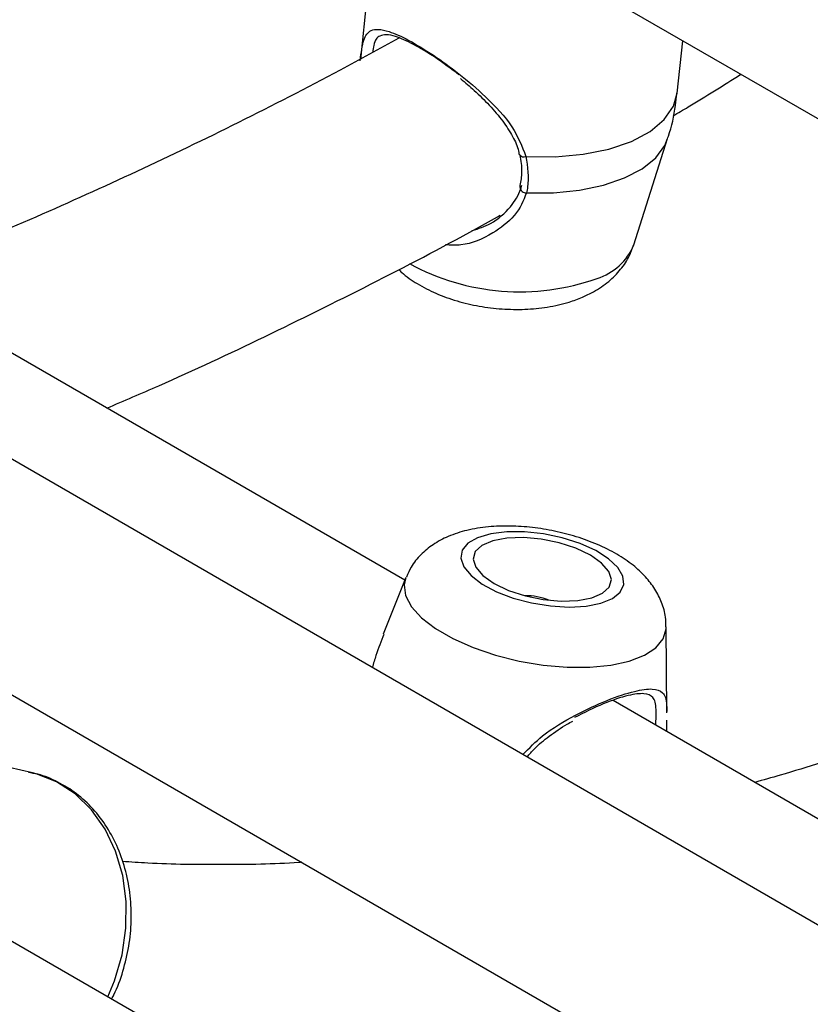
# Model space of a CAD drawing. Units: millimetres. Extents: x 0 to 42, y 0 to 29.8.
# Drawn here: x 33 to 33.1, y 24.3 to 24.4 of the extents above; entities that cross this region are included whole.
import ezdxf

# ---------------------------------------------------------------- set-up
doc = ezdxf.new("R2010")
doc.units = ezdxf.units.MM

msp = doc.modelspace()

# ---------------------------------------------------------------- linework, layer by layer
at = {"color": 7, "linetype": 'Continuous', "lineweight": 25}
for p, q in [((33.02208949740326, 24.44629735226623), (33.01998867605648, 24.42657644172833)), ((33.04078559167329, 24.43600166107731), (33.11617903929678, 24.39247795019251)), ((33.05313446855637, 24.42304549987318), (33.05371927372763, 24.42853520535532)), ((33.05313446855637, 24.42304549987318), (33.05314633796264, 24.42317682372222)), ((33.04860815888519, 24.40718452015311), (33.05213664761645, 24.41828960089093)), ((33.02463735876491, 24.3721013073708), (32.97992021219981, 24.39791596660236)), ((33.20093661830899, 24.25923407483058), (32.97294394702627, 24.39085144240766)), ((33.02474726491378, 24.37237661729197), (33.02238625629533, 24.366462397721)), ((32.96563558819563, 24.37043752391934), (33.20584789186078, 24.23176591272168)), ((33.05205636195757, 24.3582405524757), (33.05200370265238, 24.36721997663168)), ((32.98569605765216, 24.35194776291455), (32.95538481587321, 24.35895833207422)), ((33.11891826292312, 24.31767409991595), (33.04644162033078, 24.35951397509773)), ((33.03281635215903, 24.30587070650936), (32.95943607314087, 24.34823223989595))]:
    msp.add_line(p, q, dxfattribs=at)
at = {"color": 8, "linetype": 'Continuous', "lineweight": 25, "flags": 128}
for points in [[(33.03731716018801, 24.4164347448587), (33.04037051596168, 24.41640419554451), (33.04329243714575, 24.4166637374356), (33.0459820974885, 24.41720441456279), (33.04834668532472, 24.41800756986976), (33.05030460621247, 24.41904548900899), (33.05178829849908, 24.42028235667616), (33.05274656465985, 24.42167549248297), (33.05313446855637, 24.42304549987318)], [(33.03737026953794, 24.41261913715413), (33.04021486831563, 24.41262997326193), (33.0429300821187, 24.41290048768233), (33.04542978158712, 24.41342209942113), (33.04763467369609, 24.41417826242026), (33.04947481701188, 24.4151449904157), (33.05089184030569, 24.41629161780627), (33.05184079414874, 24.41758177239794), (33.05213636475973, 24.41828871100838)], [(33.02474726491378, 24.37237661729197), (33.02457377686664, 24.37162662469636), (33.02472760151917, 24.37050244262936), (33.02534311862486, 24.36933805564991), (33.0263993674869, 24.36817311556006), (33.02786037881712, 24.36704729299738), (33.02967639962696, 24.36599892649897), (33.03178558750582, 24.36506371692855), (33.03411611659017, 24.36427351172639), (33.03658862350722, 24.36365522038289), (33.03911890999935, 24.3632298980682), (33.04162081019479, 24.36301202862364), (33.04400912488313, 24.36300903133182), (33.04620252287208, 24.36322100826194), (33.04812631062384, 24.36364074079386)], [(33.04812631062384, 24.36364074079386), (33.04971497585386, 24.36425393543963), (33.05091441847311, 24.36503971059104), (33.05168379290177, 24.36597130761773), (33.05199689901643, 24.36701700210029), (33.05200370265238, 24.36721997663168)], [(32.99355465892681, 24.328535999568), (32.99425634745327, 24.33020719842261), (32.99504855992063, 24.33291817579982), (32.99546367538362, 24.33570946169966), (32.99548975172618, 24.33850075590889), (32.99512603877942, 24.3412117579752), (32.99438299990259, 24.34376447730505), (32.99328201097133, 24.34608547681104), (32.99185474543265, 24.34810798556323), (32.99014226311746, 24.34977381966717), (32.98819382902406, 24.35103505610869), (32.98606549605383, 24.35185541141168), (32.98569605765216, 24.35194776291455)]]:
    msp.add_lwpolyline(points, dxfattribs=at)
at = {"color": 7, "linetype": 'Continuous', "lineweight": 25, "flags": 128}
for points in [[(33.04515467531757, 24.36970836540987), (33.04636184074478, 24.37020727339733), (33.04717361779451, 24.37086996890139), (33.0475462433559, 24.37166072583591), (33.04745962908846, 24.37253691428986), (33.04691844438977, 24.37345129871689), (33.04595186466705, 24.37435458441588), (33.0446119984833, 24.37519807502096), (33.04297107837132, 24.37593629773531), (33.04111756675908, 24.37652945478131), (33.03915138693736, 24.37694556890906), (33.03717853616926, 24.37716220729824), (33.03530537135037, 24.37716769091722), (33.0336328752809, 24.37696172414267), (33.03225121265688, 24.37655541069672), (33.031234869268, 24.37597065504242), (33.03063863644942, 24.37523898150844), (33.03049465726672, 24.37439983480439), (33.03081069367492, 24.37349845354629), (33.03156970806943, 24.37258343143108), (33.03273078178778, 24.37170409753784), (33.0342313210453, 24.37090785698435), (33.0359904313822, 24.37023763530495), (33.03791327870489, 24.36972956432386), (33.03989620181651, 24.36941103427918), (33.04183230081883, 24.36929921720807), (33.04361720011351, 24.36940014119777), (33.04515467531757, 24.36970836540987)], [(33.04421309497922, 24.37025192816914), (33.04533986878596, 24.37073724613238), (33.04603647499019, 24.37139349231179), (33.0462554410303, 24.37217594461477), (33.04598184473252, 24.37303128020992), (33.0452343312324, 24.37390120938995), (33.04406384233965, 24.37472644791885), (33.04255014493799, 24.37545075715466), (33.04079639500382, 24.37602477661994), (33.03892210769697, 24.37640938783673), (33.03705501259999, 24.37657838018622), (33.0353223491582, 24.37652023711905), (33.03384219552182, 24.37623892098917), (33.03271542171509, 24.37575360302594), (33.03201881551085, 24.37509735684652), (33.03179984947073, 24.37431490454355), (33.03207344576852, 24.37345956894839), (33.03282095926864, 24.37258963976837), (33.03399144816139, 24.37176440123946), (33.03550514556306, 24.37104009200365), (33.03725889549722, 24.37046607253838), (33.03913318280407, 24.37008146132158), (33.04100027790106, 24.3699124689721), (33.04273294134284, 24.36997061203926), (33.04421309497922, 24.37025192816914)]]:
    msp.add_lwpolyline(points, dxfattribs=at)
at = {"color": 8, "linetype": 'Continuous', "lineweight": 25}
for centre, radius, start, end in [((33.03708343451939, 24.41690949970319), 0.000529169018880057, 212.2098442383657, 296.2113980986039), ((33.03731766787875, 24.4132526858837), 0.0006357286585417083, 184.0083408551675, 274.746211480796), ((33.04292990594532, 24.40953344659094), 0.006144917563283835, 287.2799849453123, 337.5265574925633), ((33.0366671775171, 24.42639797680719), 0.02412807990632466, 241.3916319540075, 289.5854325785551)]:
    msp.add_arc(centre, radius, start, end, dxfattribs=at)
at = {"color": 7, "linetype": 'Continuous', "lineweight": 25}
msp.add_arc((33.03732290198298, 24.36423466897515), 0.006249303014415436, 67.41456229167993, 91.15912134479484, dxfattribs=at)
for points, knots in [([(33.01997680665021, 24.42644511787929), (33.0200284647875, 24.42687441162031), (33.02013377334352, 24.42774955552487), (33.02040200780943, 24.42892852722529), (33.02090432421647, 24.429619384248), (33.02185092161572, 24.42977066060176), (33.02307615397977, 24.42951808842012), (33.0249738168691, 24.42867418935448), (33.02756194745784, 24.42710502734039), (33.03039769297734, 24.42505805186162), (33.03330586470615, 24.42254440938801), (33.03600180182865, 24.41972827390551), (33.03689842641361, 24.41748321339127), (33.03731716018801, 24.4164347448587)], [0, 0, 0, 0, 0.05725876825861848, 0.1167258155358785, 0.2332327347545833, 0.3019430110544017, 0.3731779188441663, 0.4716848176209784, 0.5705722144365171, 0.6653134939130768, 0.7691860694745744, 0.892207296195592, 1, 1, 1, 1]), ([(33.02403152336923, 24.42881458586384), (33.02198239957241, 24.4276858246189), (33.0163749609053, 24.42459696319401), (33.00722964623053, 24.41993553136907), (32.99660331881918, 24.41479221490658), (32.98601912547709, 24.41004814145728), (32.97794964842976, 24.40661506589469), (32.97343028823839, 24.40488581497849), (32.9724046271061, 24.40449336441522)], [0, 0, 0, 0, 0.1182645397844327, 0.3236315708999534, 0.5289906948041732, 0.7343481070736145, 0.9397107533466104, 1, 1, 1, 1]), ([(33.03030427106776, 24.42496542327328), (33.0294854668505, 24.42557988890354), (33.02781793658637, 24.42683127478205), (33.02544458104034, 24.42825446769535), (33.0237572663797, 24.42899859195685), (33.022670546909, 24.42921592257974), (33.02184968241041, 24.42901075986632), (33.02144141126043, 24.4285562253921), (33.02131849674036, 24.42757524874312), (33.02128600699871, 24.42731594920819)], [0, 0, 0, 0, 0.1593890106201917, 0.3246026258524344, 0.4896968825733947, 0.6061235897391076, 0.7273549244065234, 0.9279322893401809, 1, 1, 1, 1]), ([(33.03047564530329, 24.42456732944445), (33.03095988883415, 24.42415976806626), (33.03201247585484, 24.42327386295969), (33.03352300642078, 24.42177878413263), (33.0349045573773, 24.42017340928756), (33.03591893884087, 24.41856571131093), (33.03649300914182, 24.41739173485735), (33.03658383685358, 24.41674377758564), (33.03660134995792, 24.41661884056937)], [0, 0, 0, 0, 0.1740090659135474, 0.378238783978617, 0.5923160727078802, 0.7848162577647401, 0.9585089698396214, 1, 1, 1, 1]), ([(33.05270923225257, 24.42067076861867), (33.05323864148033, 24.42098093684953), (33.05560517139891, 24.4223674302456), (33.0579672992364, 24.4238631675477), (33.05980100262232, 24.42502429799619)], [0, 0, 0, 0, 0.2237069658907785, 0.9999999999999999, 0.9999999999999999, 0.9999999999999999, 0.9999999999999999]), ([(33.05211763641711, 24.41828166848329), (33.05215049324246, 24.41836811802593), (33.05257516822314, 24.41948547971456), (33.05291122898888, 24.42109606021582), (33.05306065229903, 24.4226216494315), (33.0531024679546, 24.42304858089965)], [0, 0, 0, 0, 0.05695084675541566, 0.7360905836276521, 1, 1, 1, 1]), ([(33.03662652454835, 24.41662364283604), (33.03664991019883, 24.41653181200079), (33.0368247762891, 24.41584514736684), (33.03692844212677, 24.41466110375917), (33.03674602580752, 24.41367206817929), (33.03666114983559, 24.41321188261879)], [0, 0, 0, 0, 0.07625455910367324, 0.570193103128067, 1, 1, 1, 1]), ([(33.03731716018801, 24.41643474485871), (33.03747797604768, 24.41533508851472), (33.03767116659746, 24.41401405454402), (33.03741345637409, 24.41281934538762), (33.03737026953794, 24.41261913715413)], [0, 0, 0, 0, 0.8324209432703894, 1, 1, 1, 1]), ([(33.03170432543559, 24.40866667574553), (33.03235812391087, 24.40888513939982), (33.03387766138881, 24.40939288562868), (33.03570437138647, 24.41100584367679), (33.03663414011002, 24.41249969388639), (33.03684435487108, 24.41329267715351), (33.03687866920539, 24.41342211950469)], [0, 0, 0, 0, 0.2732130572465787, 0.6349930378249289, 0.9404182139269143, 1, 1, 1, 1]), ([(32.99345254401929, 24.39010391772711), (32.99526925990608, 24.39087887426498), (33.0007625834454, 24.39322216141426), (33.00996141985639, 24.39752129834201), (33.02103787403225, 24.40300928960775), (33.0292663456867, 24.40727959068522), (33.03379869267375, 24.40981962290628), (33.03463488931357, 24.41028824686961)], [0, 0, 0, 0, 0.1328061827087694, 0.4015748059152766, 0.6703721067731483, 0.9391852085699881, 0.9999999999999999, 0.9999999999999999, 0.9999999999999999, 0.9999999999999999]), ([(33.04321630329265, 24.40170203985414), (33.04361116911877, 24.40188447448123), (33.04459559242022, 24.40233929453912), (33.04597329454266, 24.40328106972239), (33.0472408120451, 24.40456272519895), (33.04813013365224, 24.4058616296609), (33.04843312275123, 24.40678017288493), (33.04855512292284, 24.4071500291977)], [0, 0, 0, 0, 0.1642568270504992, 0.409501752940148, 0.6368632314004891, 0.8537810494362765, 1, 1, 1, 1]), ([(33.02400189276687, 24.40461270169574), (33.02410433167478, 24.40450699000638), (33.02466254714062, 24.40393094032833), (33.02595396949955, 24.40308015587504), (33.0278785559068, 24.40206603397991), (33.03007464772297, 24.40128282308569), (33.03241095878076, 24.40073573493756), (33.03481216843937, 24.40044157595379), (33.03722208873607, 24.40040179905502), (33.03959417816919, 24.40063491924395), (33.04160415845905, 24.40107720306824), (33.04276149435692, 24.4015257645297), (33.04321630329265, 24.40170203985414)], [0, 0, 0, 0, 0.02354659148094305, 0.1283113203858417, 0.2404504725029503, 0.3547290254697656, 0.4677633278942008, 0.5798770667092826, 0.6923756879840939, 0.8064536407053614, 0.923940306486109, 1, 1, 1, 1]), ([(33.05195624987022, 24.36723673454991), (33.05195773452662, 24.36757471710088), (33.05196157371103, 24.36844870877727), (33.0515521236085, 24.36979708912932), (33.05083955409221, 24.37121754672387), (33.04982490893074, 24.37252260294177), (33.04850140318197, 24.37374271214264), (33.04682689799274, 24.37487432678021), (33.04483306952486, 24.37586965739799), (33.0426250493547, 24.376677746776), (33.0403212130341, 24.37727352218793), (33.03797875071013, 24.37765466880904), (33.03563794483431, 24.37781376473283), (33.03332608601424, 24.37773190531781), (33.03115343887069, 24.37738245347147), (33.02922972549545, 24.37676130176874), (33.02760908939805, 24.37590254017913), (33.02629944360934, 24.37481885068829), (33.02533162112204, 24.37365891524208), (33.02496346102014, 24.37279291105198), (33.02481102508163, 24.37243434378518)], [0, 0, 0, 0, 0.03002829147007361, 0.0776503897178517, 0.1255429819736123, 0.1759463709748472, 0.2313385829495091, 0.2933387329000659, 0.3593231711233607, 0.4240206397823307, 0.4872441466583166, 0.5499583713226094, 0.6131391594630624, 0.6777530990416759, 0.7454157652548081, 0.808830820944096, 0.8649667161933294, 0.9163209215896877, 0.9653528484313872, 1, 1, 1, 1]), ([(33.119488812751, 24.37531996276367), (33.11868745611824, 24.37487620171827), (33.11488475369778, 24.3727704087012), (33.1081011892427, 24.36934903628923), (33.09915172916511, 24.36507214634453), (33.09024730541739, 24.36118018075857), (33.08139355998323, 24.35763310567407), (33.07260859333832, 24.35447714012963), (33.06589291491627, 24.35225407893314), (33.0621382809061, 24.35120616085094), (33.0612582179664, 24.35096053534777)], [0, 0, 0, 0, 0.04061692018220125, 0.1927407278788185, 0.3448536212899338, 0.4969643407431308, 0.6490831878188749, 0.8012251707495387, 0.9534084120864896, 1, 1, 1, 1]), ([(33.02245489857025, 24.36643571045132), (33.02216553165173, 24.36572797160455), (33.02172482461912, 24.36465008236751), (33.02136202778397, 24.36340110395721), (33.02123744226488, 24.36297220103274)], [0, 0, 0, 0, 0.6565970068612876, 1, 1, 1, 1]), ([(33.05090345485686, 24.35693821285246), (33.05092483068427, 24.35752595975075), (33.05097572087843, 24.35892522973903), (33.05074538645869, 24.3599078596308), (33.04979422879949, 24.36033793216317), (33.0480682410119, 24.36011739276985), (33.04548093564863, 24.35928387217163), (33.04341878447421, 24.35825820469595), (33.04238846827075, 24.35774574865846)], [0, 0, 0, 0, 0.1384227337387446, 0.3295479356509915, 0.4931277079149568, 0.6500285722831324, 0.8251431625393025, 1, 1, 1, 1]), ([(33.11772450456004, 24.21975591653317), (33.11540064898623, 24.22004143309901), (33.11006815778003, 24.22069660056885), (33.10192228378559, 24.22216623981713), (33.09325508400845, 24.22408768509238), (33.0847613550327, 24.22639752332374), (33.07644067250489, 24.22907988253706), (33.06830132017212, 24.2321378746909), (33.06034944462182, 24.23556900768428), (33.05259193341625, 24.23937168931879), (33.0450355710719, 24.24354339640517), (33.03768733835152, 24.24808100181987), (33.03055415570677, 24.25298064044004), (33.02364265284321, 24.25823783618118), (33.0169589070859, 24.26384771737237), (33.01050845718601, 24.26980510387053), (33.00429638271198, 24.27610452534189), (32.99832730631682, 24.28274031280621), (32.99260541711391, 24.28970666950914), (32.9871345347598, 24.29699774325599), (32.98191810502653, 24.30460759414578), (32.97695949238154, 24.31253044576609), (32.97226117106932, 24.32075978351399), (32.96782799268803, 24.32929166660452), (32.96365522807122, 24.33811229137945), (32.95977326838845, 24.34724418214295), (32.95700221054062, 24.35424655595522), (32.95561305648971, 24.35829220311849), (32.95533462151072, 24.35910309207798)], [0, 0, 0, 0, 0.03077992964726076, 0.07062990747860935, 0.1105463337032477, 0.150528719584062, 0.1905744232471075, 0.2306784396003078, 0.2708333310199619, 0.3110293374577556, 0.351254687010829, 0.3914961015235689, 0.4317365678489277, 0.4719601661322213, 0.5121537767049397, 0.5523058639978283, 0.5924069615446365, 0.6324499577100487, 0.6724301793341396, 0.7123452973707466, 0.7521950958047613, 0.7919811518864183, 0.8317064736985172, 0.8713751333345724, 0.9109919236735928, 0.9505620563736641, 0.990090909797908, 1, 1, 1, 1]), ([(33.0374462153264, 24.35361507551634), (33.03768921870311, 24.35390645409779), (33.03836146975303, 24.35471253160979), (33.03979559558278, 24.35584897518565), (33.04117480390857, 24.35681506650251), (33.042018960126, 24.35727351704683), (33.04221514533892, 24.35738006274986)], [0, 0, 0, 0, 0.1880812977368057, 0.5203131396197579, 0.8885188939015036, 1, 1, 1, 1]), ([(33.05203579449963, 24.35748563013396), (33.05203598178027, 24.35737822827099), (33.05203650563901, 24.35707780531186), (33.05202889239266, 24.35659897976291), (33.05202400089849, 24.3562913353918)], [0, 0, 0, 0, 0.3575021805204685, 1, 1, 1, 1]), ([(32.99395957641011, 24.32830224568048), (32.99404169972429, 24.32844946669627), (32.99454965131969, 24.32936006255548), (32.99518454297007, 24.33121794260568), (32.99581690245196, 24.33381027308521), (32.99607005094667, 24.3364731740966), (32.99596882899768, 24.33911788371216), (32.99550293333196, 24.34168334566399), (32.99468233669266, 24.34410082865169), (32.99352403021039, 24.34630563440222), (32.99205673707984, 24.34823304001214), (32.99032324017413, 24.34983628841308), (32.98836942378957, 24.35104040718396), (32.98665724812544, 24.35176872004757), (32.98558730752767, 24.35193564559933), (32.98525757936585, 24.35198708775926)], [0, 0, 0, 0, 0.01663451025284476, 0.1028882736278254, 0.1892907591896017, 0.2758208530339439, 0.3624738986234893, 0.4492236822054508, 0.5359879295342039, 0.6226010759683362, 0.7088125195986068, 0.7943381814392616, 0.8789712609933439, 0.9627020568014545, 1, 1, 1, 1]), ([(32.93652989235494, 24.34841477554821), (32.93730726717079, 24.34630461829033), (32.93931870489022, 24.34084463963403), (32.94289131747128, 24.33234467222635), (32.94720641249841, 24.32289258859258), (32.95181404626825, 24.31374810540956), (32.95669489473544, 24.30490434468718), (32.96184884225208, 24.29637215156872), (32.96727025302803, 24.28815720423774), (32.97295462062652, 24.28026609791888), (32.97889683298663, 24.27270468468947), (32.98509168813336, 24.26547849459677), (32.9915338134039, 24.25859261273866), (32.99821774614927, 24.25205171627979), (33.00513796909589, 24.24586008380195), (33.01228895134612, 24.24002162652469), (33.01966517712096, 24.23453992564405), (33.02726116406131, 24.22941827776969), (33.03507146649984, 24.22465973876852), (33.04309056216926, 24.22026724039444), (33.05131279640409, 24.21624356031414), (33.05973252486152, 24.21259143155192), (33.0683439746643, 24.2093129174641), (33.07714208006632, 24.20641171622483), (33.08611912026198, 24.20388474507244), (33.09527662024185, 24.20175378858258), (33.10348992600395, 24.20015892357676), (33.10871080353221, 24.19943884035843), (33.11076665778495, 24.19915528914722)], [0, 0, 0, 0, 0.02518577824490975, 0.06516756566195903, 0.1051144173986813, 0.1450219318259634, 0.1848858981332465, 0.2247024754949896, 0.264468391103178, 0.3041811479714195, 0.3438392304315345, 0.383442292903971, 0.4229913162944968, 0.4624887166286032, 0.501938392484038, 0.5413457013826236, 0.5807173602669302, 0.62006127101223, 0.6593862779780191, 0.6987018702269275, 0.7380162506027593, 0.7773375502687231, 0.8166753011262583, 0.8560384177935693, 0.895434901228275, 0.9348715974769053, 0.9743540233271631, 1, 1, 1, 1]), ([(33.01385444571863, 24.34260136998051), (33.0137637187119, 24.34259466706397), (33.01096397098593, 24.34238782153895), (33.00558651314766, 24.34234321332754), (32.99941675431729, 24.34237225158152), (32.99597586985699, 24.34262770969136), (32.99509213364014, 24.34269332002677)], [0, 0, 0, 0, 0.01406098482273342, 0.4339083995334711, 0.854608413864845, 0.9999999999999999, 0.9999999999999999, 0.9999999999999999, 0.9999999999999999])]:
    msp.add_open_spline(points, degree=3, knots=knots, dxfattribs=at)
at = {"color": 8, "linetype": 'Continuous', "lineweight": 25}
for points, knots in [([(33.03737026953794, 24.41261913715413), (33.03704440626129, 24.41180458553572), (33.03671035682774, 24.41096957120233), (33.03547534712099, 24.40954753028068), (33.03373971012108, 24.40820774722065), (33.03111962349896, 24.40706623604742), (33.02942874333867, 24.40715365646533), (33.02888321996554, 24.40718186064111)], [0, 0, 0, 0, 0.2561552495233033, 0.2625902399416595, 0.5254992669411359, 0.846913313829302, 1, 1, 1, 1]), ([(33.03699914142791, 24.35387316578434), (33.03765723181088, 24.35454628914563), (33.03926134460151, 24.35618704522027), (33.04245159103471, 24.35803346183865), (33.04588789067645, 24.35964060852329), (33.04872949280433, 24.3605699379014), (33.05066631688479, 24.36084046097755), (33.05176376320083, 24.36039211262158), (33.05205833523532, 24.35961732276123), (33.05204104718013, 24.35850984826259), (33.05203684048666, 24.35824036706967)], [0, 0, 0, 0, 0.10380551351593, 0.2530286967821629, 0.3950227174549731, 0.5385528769904415, 0.6667353248435696, 0.7988237251625956, 0.9510478818280187, 0.9999999999999999, 0.9999999999999999, 0.9999999999999999, 0.9999999999999999])]:
    msp.add_open_spline(points, degree=3, knots=knots, dxfattribs=at)

doc.saveas('drawing.dxf')
